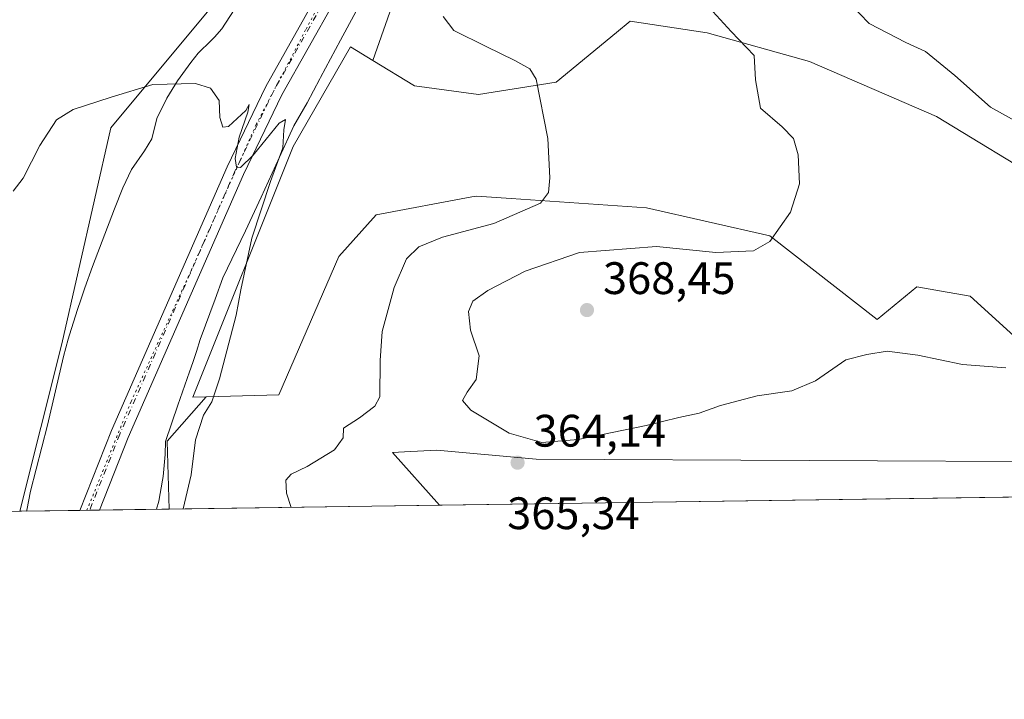
# Model space of a CAD drawing. Units: metres. Extents: x 597507 to 600983, y 4708295 to 4710658.
# Drawn here: x 600442 to 600659, y 4708296 to 4708446 of the extents above; entities that cross this region are included whole.
import ezdxf

# ---------------------------------------------------------------- set-up
doc = ezdxf.new("R2010")
doc.units = ezdxf.units.M
doc.header["$MEASUREMENT"] = 0
doc.linetypes.add('DGN Style 4', pattern=[2.6384748266838614, 1.318413404963828, -0.6592067024819142, 0.001648016756204785, -0.6592067024819142])
doc.linetypes.add('DGN Style 5', pattern=[1.1536117293433497, 0.4944050268614355, -0.6592067024819142])
for name, color, linetype, lineweight in [('Comarca CxS', 21, 'Continuous', 0), ('Comunidad Autónoma CxS', 142, 'Continuous', 0), ('Cultivos herbáceos CxS', 92, 'Continuous', 0), ('Curva de nivel normal', 30, 'Continuous', 0), ('Matorral CxS', 135, 'Continuous', 0), ('Municipio CxS', 4, 'Continuous', 0), ('Pastizal CxS', 92, 'Continuous', 0), ('Pista no pavimentada Cxs', 111, 'Continuous', 0), ('Pista no pavimentada eje', 91, 'DGN Style 4', 0), ('Provincia CxS', 1, 'Continuous', 0), ('Punto de cota en terreno', 7, 'Continuous', 0), ('Rótulo de punto de cota en terreno', 7, 'Continuous', 0), ('Suelo desnudo CxS', 253, 'Continuous', 0), ('Vía pecuaria CxS', 92, 'Continuous', 13), ('Vía pecuaria eje', 92, 'DGN Style 5', 0)]:
    doc.layers.add(name, color=color, linetype=linetype, lineweight=lineweight)
doc.styles.add('Style-Arial', font='txt')

# ---------------------------------------------------------------- blocks, each defined once
blk = doc.blocks.new('*U11')
at = {"layer": 'Cultivos herbáceos CxS', "color": 92, "linetype": 'Continuous', "lineweight": 0}
blk.add_polyline3d([(600672.0537, 4708365.738299999, 365.4554000000062), (600651.2950999998, 4708384.645500001, 367.5510999999969), (600644.9769000001, 4708385.7455, 367.2902999999933), (600639.5071, 4708386.697899999, 366.8699999999953), (600630.7940999996, 4708379.517899999, 366.3144999999931), (600607.2193, 4708397.9801, 364.8589999999967), (600580.0563000003, 4708404.134299999, 362.0531999999948), (600550.2801000001, 4708406.1755, 359.1779999999999), (600542.6432999996, 4708406.698899999, 358.4229999999953), (600541.6410999997, 4708406.5123, 358.3264000000054), (600520.6054999996, 4708402.5963, 356.478099999993), (600512.4051000001, 4708393.365300001, 356.1915000000009), (600499.2005000003, 4708362.974500001, 356.4701000000059), (600483.1551000001, 4708362.5415, 354.6603999999934), (600480.2377000004, 4708362.4625, 354.3018000000012), (600502.3174999999, 4708417.613500001, 355.368100000007), (600514.9678999997, 4708439.519099999, 356.1224999999977), (600519.8805000001, 4708436.530900001, 356.5237999999954), (600529.0469000004, 4708430.9549, 357.1775999999954), (600543.1306999996, 4708429.0689, 358.5065000000032), (600560.1799, 4708431.7755, 360.508799999996), (600573.4424999999, 4708442.672700001, 362.8043000000035), (600576.4691000005, 4708445.159499999, 363.2370999999985), (600593.3821, 4708442.595100001, 364.4165999999968), (600615.9489000002, 4708436.2949, 366.3464999999997), (600643.8687000005, 4708424.237700001, 368.1631000000052), (600668.7263000002, 4708409.067500001, 368.6848999999929)], dxfattribs=at)
blk.add_polyline3d([(600717.1481999997, 4708341.277899999, 364.6033000000025), (600534.4955000002, 4708338.6735, 364.1619999999967), (600524.1913000002, 4708350.288100001, 361.6928000000044), (600526.8141000001, 4708350.426300001, 361.9232000000048), (600533.9293000001, 4708350.801100001, 362.6554999999935), (600555.7944999998, 4708348.842900001, 364.7507999999943), (600675.8945000004, 4708348.235500001, 362.3472000000039)], close=True, dxfattribs=at)
blk = doc.blocks.new('5PATER')
at = {"layer": 'Suelo desnudo CxS', "linetype": 'Continuous', "lineweight": 0}
h = blk.add_hatch(color=51, dxfattribs=at)
edge = h.paths.add_edge_path()
edge.add_ellipse((0, 0), major_axis=(-0.1095731443231308, -0.1110710700762829), ratio=0.9994222409660322, start_angle=0, end_angle=360)

msp = doc.modelspace()

# ---------------------------------------------------------------- linework, layer by layer
at = {"layer": 'Comarca CxS', "color": 21, "linetype": 'Continuous', "lineweight": 0, "flags": 128}
msp.add_lwpolyline([(600928.530000758, 4710658.019982869), (600962.0600007579, 4708344.769982894), (599556.349587969, 4708324.726544431)], dxfattribs=at)
at = {"layer": 'Comunidad Autónoma CxS', "color": 142, "linetype": 'Continuous', "lineweight": 0, "flags": 128}
msp.add_lwpolyline([(599380.0437781326, 4708322.212673424), (597539.560000731, 4708295.969982893), (597532.751837978, 4708781.899710961), (597507.1500007331, 4710609.21998287), (600025.9430505977, 4710645.146159101), (600823.326231418, 4710656.519435153), (600928.530000758, 4710658.019982869), (600962.0600007579, 4708344.769982894), (599556.349587969, 4708324.726544431)], close=True, dxfattribs=at)
at = {"layer": 'Cultivos herbáceos CxS', "color": 92, "linetype": 'Continuous', "lineweight": 0, "extrusion": (-0.002415562518537506, -3.444159033533942e-05, 0.9999970819314905), "elevation": -1248.630352824466, "flags": 128}
msp.add_lwpolyline([(600716.2763445638, 4708341.237687757), (600533.6231114613, 4708338.633387756)], dxfattribs=at)
at = {"layer": 'Cultivos herbáceos CxS', "color": 92, "linetype": 'Continuous', "lineweight": 0}
for points in [[(600429.3931, 4708507.746900001, 363.687699999995), (600443.1980999997, 4708498.2119, 361.9499000000069), (600464.7489, 4708485.287500001, 359.7997999999934), (600490.3756999997, 4708484.774300001, 358.4998999999953), (600503.1886999998, 4708489.902100001, 358.4207000000025), (600511.4666999998, 4708494.4453, 358.1310999999987), (600513.9238999998, 4708495.7941, 358.0935999999929), (600514.0591000002, 4708495.6073, 358.0573000000004), (600515.1778999995, 4708494.0635, 357.7777999999962), (600518.5648999996, 4708489.388900001, 357.3920000000071), (600462.1845000006, 4708421.697699999, 354.772299999997), (600451.4108999996, 4708374.197899999, 353.6509999999981), (600442.1646999996, 4708337.357000001, 352.6269999999931), (600061.3361000001, 4708331.926899999, 345.7168999999994)], [(600442.1646999996, 4708337.357100001, 352.6269999999931), (600451.4108999996, 4708374.197899999, 353.6509999999981), (600462.1845000006, 4708421.697699999, 354.772299999997), (600518.5648999996, 4708489.388900001, 357.3920000000071), (600515.1778999995, 4708494.0635, 357.7777999999962), (600514.0591000002, 4708495.6073, 358.0573000000004), (600513.9238999998, 4708495.7941, 358.0935999999929), (600511.4666999998, 4708494.4453, 358.1310999999987)], [(600519.8805000001, 4708436.530900001, 356.5237999999954), (600529.0469000004, 4708430.9549, 357.1775999999954), (600543.1306999996, 4708429.0689, 358.5065000000032), (600560.1799, 4708431.7755, 360.508799999996), (600573.4424999999, 4708442.672700001, 362.8043000000035), (600576.4691000005, 4708445.159499999, 363.2370999999985), (600593.3821, 4708442.595100001, 364.4165999999968), (600615.9489000002, 4708436.2949, 366.3464999999997), (600643.8687000005, 4708424.237700001, 368.1631000000052), (600668.7263000002, 4708409.067500001, 368.6848999999929), (600673.3391000004, 4708405.990300001, 368.5078000000067), (600678.9703000003, 4708403.620300001, 368.3649000000005), (600698.9583000002, 4708403.106899999, 369.082699999999), (600708.1867000004, 4708422.7929, 371.9646999999969), (600711.9055000005, 4708424.8759, 372.5519000000059), (600722.5475000005, 4708428.5559, 373.901199999993), (600736.9587000003, 4708419.6845, 372.8717000000034), (600793.7729000002, 4708385.670100001, 376.3273000000045), (600846.5607000003, 4708373.874500001, 374.8589000000065), (600892.3397000004, 4708355.990900001, 375.2899000000034), (600907.7144999999, 4708353.426899999, 375.7115999999951), (600916.8705000002, 4708354.284700001, 376.1486000000005), (600941.7521000003, 4708344.4805, 377.6401000000042)], [(600519.8805000001, 4708436.530900001, 356.5237999999954), (600514.9678999997, 4708439.519099999, 356.1224999999977), (600502.3174999999, 4708417.613500001, 355.368100000007), (600480.2377000004, 4708362.4625, 354.3018000000012), (600483.1551000001, 4708362.5415, 354.6603999999934)], [(600672.0537, 4708365.738299999, 365.4554000000062), (600651.2950999998, 4708384.645500001, 367.5510999999969), (600644.9769000001, 4708385.7455, 367.2902999999933), (600639.5071, 4708386.697899999, 366.8699999999953), (600630.7940999996, 4708379.517899999, 366.3144999999931), (600607.2193, 4708397.9801, 364.8589999999967), (600580.0563000003, 4708404.134299999, 362.0531999999948), (600550.2801000001, 4708406.1755, 359.1779999999999), (600542.6432999996, 4708406.698899999, 358.4229999999953), (600541.6410999997, 4708406.5123, 358.3264000000054), (600520.6054999996, 4708402.5963, 356.478099999993), (600512.4051000001, 4708393.365300001, 356.1915000000009), (600499.2005000003, 4708362.974500001, 356.4701000000059), (600483.1551000001, 4708362.5415, 354.6603999999934)], [(600717.1475999998, 4708341.278000001, 364.6033000000025), (600675.8945000004, 4708348.235500001, 362.3472000000039), (600555.7944999998, 4708348.842900001, 364.7507999999943), (600533.9293000001, 4708350.801100001, 362.6554999999935), (600526.8141000001, 4708350.426300001, 361.9232000000048), (600524.1913000002, 4708350.288100001, 361.6928000000044), (600534.4954000004, 4708338.673599999, 364.1619999999967)]]:
    msp.add_polyline3d(points, dxfattribs=at)
at = {"layer": 'Curva de nivel normal', "color": 30, "linetype": 'Continuous', "lineweight": 0, "flags": 128}
for points, elevation in [([(600664.8200000003, 4708421.1801), (600655.7400000002, 4708426.290100001), (600647.8899999997, 4708433.2601), (600641.4600000001, 4708438.540100001), (600637.0999999996, 4708440.4801), (600629.0099999999, 4708444.6501), (600624.8099999996, 4708449.100099999)], 370), ([(600535.3600000005, 4708446.2301), (600537.6500000004, 4708443.1601), (600544.7800000003, 4708439.600099999), (600551.0599999996, 4708436.5601), (600554.3799999999, 4708434.670100001), (600555.7599999999, 4708432.390100001), (600558.3799999999, 4708419.340100001), (600558.7800000003, 4708410.7401), (600558.5199999996, 4708407.4801), (600556.7199999997, 4708405.120100001), (600546.4600000001, 4708400.6601), (600535.1600000003, 4708397.630100001), (600529.9699999997, 4708395.520099999), (600527.2599999999, 4708392.870100001), (600524.5599999996, 4708386.600099999), (600521.8799999999, 4708376.870100001), (600521.4699999997, 4708370.520099999), (600521.4000000004, 4708362.520099999), (600520.2699999996, 4708360.5001), (600516.9100000003, 4708357.890100001), (600513.4100000003, 4708355.6501), (600513.2999999998, 4708353.5101), (600511.4100000003, 4708350.860099999), (600505.3899999997, 4708347.1801), (600501.8899999997, 4708345.520099999), (600500.7100000001, 4708344.170100001), (600500.8700000001, 4708341.350099999), (600501.9112999998, 4708338.209100001)], 360), ([(600594.6399999997, 4708447.270099999), (600598.6799999997, 4708442.870100001), (600603.7699999996, 4708437.620100001), (600604.04, 4708432.290100001), (600605.1699999999, 4708426.0601), (600609.8899999997, 4708421.920100001), (600612.3700000001, 4708419.3301), (600613.4600000001, 4708415.7601), (600613.75, 4708409.4001), (600611.7300000006, 4708403.120100001), (600607.2000000002, 4708396.710100001), (600603.5800000001, 4708394.630100001), (600595.3099999996, 4708394.2601), (600582.25, 4708395.610099999), (600565.3300000001, 4708394.290100001), (600553.4000000004, 4708390.200099999), (600545.1500000004, 4708385.950099999), (600541.8200000003, 4708383.540100001), (600540.8700000001, 4708381.290100001), (600541.3700000001, 4708377.210100001), (600543.25, 4708371.5601), (600542.5800000001, 4708366.350099999), (600540.5700000003, 4708363.5601), (600539.5899999999, 4708361.690099999), (600541.4000000004, 4708359.5601), (600549.8799999999, 4708354.5101), (600557.04, 4708352.5001), (600565.0099999999, 4708353.170100001), (600580, 4708356.2401), (600587.1799999997, 4708358.0001), (600591.6100000005, 4708358.9001), (600596.3700000001, 4708360.590100001), (600604.4100000003, 4708362.7501), (600612, 4708363.840100001), (600617.25, 4708366.0601), (600623.8899999997, 4708370.630100001), (600628.5599999996, 4708371.8101), (600632.9699999997, 4708372.600099999), (600639.7800000003, 4708371.6601), (600649.6100000005, 4708369.620100001), (600659.1399999997, 4708368.9001)], 365), ([(600478.1546999998, 4708337.8704), (600479.9100000003, 4708345.350099999), (600480.8600000005, 4708353.0601), (600482.5800000001, 4708358.520099999), (600484.4100000003, 4708361.440099999), (600486.1399999997, 4708366.520099999), (600489.79, 4708380.520099999), (600490.8200000003, 4708386.090100001), (600493.2000000002, 4708397.420100001), (600497.3399999999, 4708409.880100001), (600500.0899999999, 4708417.280099999), (600500.25, 4708421.2601), (600500.6399999997, 4708423.550100001), (600499.2699999996, 4708422.7401), (600493.5599999996, 4708415.6601), (600490.7699999996, 4708412.950099999), (600489.8799999999, 4708413.030099999), (600489.5999999996, 4708414.940099999), (600490.4800000006, 4708419.6601), (600492.3700000001, 4708425.140100001), (600492.6399999997, 4708426.880100001), (600491.9000000004, 4708425.520099999), (600488.0700000003, 4708422.0101), (600486.8499999996, 4708421.870100001), (600486.2199999997, 4708423.9801), (600486.0800000001, 4708427.700099999), (600484.1500000004, 4708430.440099999), (600480.8600000005, 4708431.470100001), (600471.4800000006, 4708431.2401), (600462.2999999998, 4708428.4801), (600453.9000000004, 4708425.780099999), (600450.2400000002, 4708423.450099999), (600446.5700000003, 4708417.840100001), (600442.9400000004, 4708410.6601), (600440.7000000002, 4708407.7601)], 355)]:
    msp.add_lwpolyline(points, dxfattribs=dict(at, elevation=elevation))
at = {"layer": 'Matorral CxS', "color": 135, "linetype": 'Continuous', "lineweight": 0, "extrusion": (-0.1337639325236651, 0.03878768148931907, 0.9902538695306814), "elevation": 102654.6821890182, "flags": 128}
msp.add_lwpolyline([(-4689317.370252726, -727339.3876409485), (-4689305.567672151, -727344.9493356283), (-4689291.378103923, -727340.2887417519)], dxfattribs=at)
at = {"layer": 'Matorral CxS', "color": 135, "linetype": 'Continuous', "lineweight": 0, "extrusion": (-0.1598575166143494, -0.002279402407791641, 0.9871374669753734), "elevation": -106372.6736469349, "flags": 128}
msp.add_lwpolyline([(-4699297.972763982, 659073.8165747132), (-4699297.972763982, 659013.5996911309)], dxfattribs=at)
at = {"layer": 'Matorral CxS', "color": 135, "linetype": 'Continuous', "lineweight": 0}
for points in [[(600668.7263000002, 4708409.067500001, 368.6848999999929), (600643.8687000005, 4708424.237700001, 368.1631000000052), (600615.9489000002, 4708436.2949, 366.3464999999997), (600593.3821, 4708442.595100001, 364.4165999999968), (600576.4691000005, 4708445.159499999, 363.2370999999985), (600573.4424999999, 4708442.672700001, 362.8043000000035), (600560.1799, 4708431.7755, 360.508799999996), (600543.1306999996, 4708429.0689, 358.5065000000032), (600529.0469000004, 4708430.9549, 357.1775999999954), (600519.8805000001, 4708436.530900001, 356.5237999999954), (600524.9649, 4708451.2183, 356.687699999995), (600534.1262999997, 4708480.9911, 357.0089000000008), (600553.5937000001, 4708518.7795, 358.3438000000024), (600571.9159000004, 4708547.4069, 359.1254999999946), (600579.4228999997, 4708553.3051, 359.7526999999973), (600584.6518999999, 4708557.4135, 360.130799999999), (600584.2137000002, 4708556.9921, 360.1079000000027), (600599.5339000003, 4708556.4409, 361.0543999999936), (600655.3976999996, 4708549.2611, 366.4170000000013), (600681.5352999996, 4708534.388900001, 369.4848999999958)], [(600584.6518999999, 4708557.4135, 360.130799999999), (600579.4228999997, 4708553.3051, 359.7526999999973), (600571.9159000004, 4708547.4069, 359.1254999999946), (600553.5937000001, 4708518.7795, 358.3438000000024), (600534.1262999997, 4708480.9911, 357.0089000000008), (600524.9649, 4708451.2183, 356.687699999995), (600519.8805000001, 4708436.530900001, 356.5237999999954)], [(600519.8805000001, 4708436.530900001, 356.5237999999954), (600529.0469000004, 4708430.9549, 357.1775999999954), (600543.1306999996, 4708429.0689, 358.5065000000032), (600560.1799, 4708431.7755, 360.508799999996), (600573.4424999999, 4708442.672700001, 362.8043000000035), (600576.4691000005, 4708445.159499999, 363.2370999999985), (600593.3821, 4708442.595100001, 364.4165999999968), (600615.9489000002, 4708436.2949, 366.3464999999997), (600643.8687000005, 4708424.237700001, 368.1631000000052), (600668.7263000002, 4708409.067500001, 368.6848999999929), (600673.3391000004, 4708405.990300001, 368.5078000000067), (600678.9703000003, 4708403.620300001, 368.3649000000005), (600698.9583000002, 4708403.106899999, 369.082699999999), (600708.1867000004, 4708422.7929, 371.9646999999969), (600711.9055000005, 4708424.8759, 372.5519000000059), (600722.5475000005, 4708428.5559, 373.901199999993), (600736.9587000003, 4708419.6845, 372.8717000000034), (600793.7729000002, 4708385.670100001, 376.3273000000045), (600846.5607000003, 4708373.874500001, 374.8589000000065), (600892.3397000004, 4708355.990900001, 375.2899000000034), (600907.7144999999, 4708353.426899999, 375.7115999999951), (600916.8705000002, 4708354.284700001, 376.1486000000005), (600941.7521000003, 4708344.4805, 377.6401000000042)], [(600675.8945000004, 4708348.235500001, 362.3472000000039), (600555.7944999998, 4708348.842900001, 364.7507999999943), (600533.9293000001, 4708350.801100001, 362.6554999999935), (600526.8141000001, 4708350.426300001, 361.9232000000048), (600524.1913000002, 4708350.288100001, 361.6928000000044), (600534.4955000002, 4708338.6735, 364.1619999999967), (600475.0592999998, 4708337.825999999, 354.5350000000035), (600474.5784999998, 4708352.739700001, 353.8858000000037), (600483.1551000001, 4708362.5415, 354.6603999999934), (600499.2005000003, 4708362.974500001, 356.4701000000059), (600512.4051000001, 4708393.365300001, 356.1915000000009), (600520.6054999996, 4708402.5963, 356.478099999993), (600541.6410999997, 4708406.5123, 358.3264000000054), (600542.6432999996, 4708406.698899999, 358.4229999999953), (600550.2801000001, 4708406.1755, 359.1779999999999), (600580.0563000003, 4708404.134299999, 362.0531999999948), (600607.2193, 4708397.9801, 364.8589999999967), (600630.7940999996, 4708379.517899999, 366.3144999999931), (600639.5071, 4708386.697899999, 366.8699999999953), (600644.9769000001, 4708385.7455, 367.2902999999933), (600651.2950999998, 4708384.645500001, 367.5510999999969), (600672.0537, 4708365.738299999, 365.4554000000062)], [(600672.0537, 4708365.738299999, 365.4554000000062), (600651.2950999998, 4708384.645500001, 367.5510999999969), (600644.9769000001, 4708385.7455, 367.2902999999933), (600639.5071, 4708386.697899999, 366.8699999999953), (600630.7940999996, 4708379.517899999, 366.3144999999931), (600607.2193, 4708397.9801, 364.8589999999967), (600580.0563000003, 4708404.134299999, 362.0531999999948), (600550.2801000001, 4708406.1755, 359.1779999999999), (600542.6432999996, 4708406.698899999, 358.4229999999953), (600541.6410999997, 4708406.5123, 358.3264000000054), (600520.6054999996, 4708402.5963, 356.478099999993), (600512.4051000001, 4708393.365300001, 356.1915000000009), (600499.2005000003, 4708362.974500001, 356.4701000000059), (600483.1551000001, 4708362.5415, 354.6603999999934)], [(600717.1475999998, 4708341.278000001, 364.6033000000025), (600675.8945000004, 4708348.235500001, 362.3472000000039), (600555.7944999998, 4708348.842900001, 364.7507999999943), (600533.9293000001, 4708350.801100001, 362.6554999999935), (600526.8141000001, 4708350.426300001, 361.9232000000048), (600524.1913000002, 4708350.288100001, 361.6928000000044), (600534.4954000004, 4708338.673599999, 364.1619999999967)]]:
    msp.add_polyline3d(points, dxfattribs=at)
at = {"layer": 'Municipio CxS', "color": 4, "linetype": 'Continuous', "lineweight": 0, "flags": 128}
msp.add_lwpolyline([(600928.530000758, 4710658.019982869), (600962.0600007579, 4708344.769982894), (599556.349587969, 4708324.726544431)], dxfattribs=at)
at = {"layer": 'Pastizal CxS', "color": 92, "linetype": 'Continuous', "lineweight": 0, "extrusion": (-0.1337639325236651, 0.03878768148931907, 0.9902538695306814), "elevation": 102654.6821890182, "flags": 128}
msp.add_lwpolyline([(-4689317.370252726, -727339.3876409485), (-4689305.567672151, -727344.9493356283), (-4689291.378103923, -727340.2887417519)], dxfattribs=at)
at = {"layer": 'Pastizal CxS', "color": 92, "linetype": 'Continuous', "lineweight": 0, "extrusion": (-0.0900443734511233, -0.001284116983052974, 0.9959369266441367), "elevation": -59762.36264444181, "flags": 128}
msp.add_lwpolyline([(-4699296.656404682, 664872.0946281719), (-4699296.656404682, 664856.6948985872)], dxfattribs=at)
at = {"layer": 'Pastizal CxS', "color": 92, "linetype": 'Continuous', "lineweight": 0, "extrusion": (-0.02984918634167714, -0.0004256982656756236, 0.9995543231139198), "elevation": -19574.57126333934, "flags": 128}
msp.add_lwpolyline([(-4699296.187982582, 667249.1477031981), (-4699296.187982582, 667235.909157567)], dxfattribs=at)
at = {"layer": 'Pastizal CxS', "color": 92, "linetype": 'Continuous', "lineweight": 0, "extrusion": (-0.02794477796739757, -0.0003977904336294772, 0.9996093892851966), "elevation": -18299.64004598313, "flags": 128}
msp.add_lwpolyline([(-4699314.047099816, 667161.7118320185), (-4699314.047099816, 667159.5470672317)], dxfattribs=at)
at = {"layer": 'Pastizal CxS', "color": 92, "linetype": 'Continuous', "lineweight": 0, "extrusion": (-0.03020186410638832, -0.0004312558123319469, 0.9995437266187626), "elevation": -19812.51396521669, "flags": 128}
msp.add_lwpolyline([(-4699284.524201702, 667328.595614858), (-4699284.524201702, 667326.4304063302)], dxfattribs=at)
at = {"layer": 'Pastizal CxS', "color": 92, "linetype": 'Continuous', "lineweight": 0}
for points in [[(600584.6518999999, 4708557.4135, 360.130799999999), (600579.4228999997, 4708553.3051, 359.7526999999973), (600571.9159000004, 4708547.4069, 359.1254999999946), (600553.5937000001, 4708518.7795, 358.3438000000024), (600534.1262999997, 4708480.9911, 357.0089000000008), (600524.9649, 4708451.2183, 356.687699999995), (600519.8805000001, 4708436.530900001, 356.5237999999954)], [(600442.1646999996, 4708337.357100001, 352.6269999999931), (600451.4108999996, 4708374.197899999, 353.6509999999981), (600462.1845000006, 4708421.697699999, 354.772299999997), (600518.5648999996, 4708489.388900001, 357.3920000000071), (600515.1778999995, 4708494.0635, 357.7777999999962), (600514.0591000002, 4708495.6073, 358.0573000000004), (600513.9238999998, 4708495.7941, 358.0935999999929), (600511.4666999998, 4708494.4453, 358.1310999999987)], [(600524.9649, 4708451.2183, 356.687699999995), (600519.8805000001, 4708436.530900001, 356.5237999999954), (600514.9678999997, 4708439.519099999, 356.1224999999977), (600502.3174999999, 4708417.613500001, 355.368100000007), (600480.2377000004, 4708362.4625, 354.3018000000012), (600483.1551000001, 4708362.5415, 354.6603999999934), (600474.5784999998, 4708352.739700001, 353.8858000000037), (600475.0592999998, 4708337.825999999, 354.5350000000035), (600442.1646999996, 4708337.357000001, 352.6269999999931), (600451.4108999996, 4708374.197899999, 353.6509999999981), (600462.1845000006, 4708421.697699999, 354.772299999997), (600518.5648999996, 4708489.388900001, 357.3920000000071)], [(600519.8805000001, 4708436.530900001, 356.5237999999954), (600514.9678999997, 4708439.519099999, 356.1224999999977), (600502.3174999999, 4708417.613500001, 355.368100000007), (600480.2377000004, 4708362.4625, 354.3018000000012), (600483.1551000001, 4708362.5415, 354.6603999999934)]]:
    msp.add_polyline3d(points, dxfattribs=at)
at = {"layer": 'Pista no pavimentada Cxs', "color": 111, "linetype": 'Continuous', "lineweight": 0, "extrusion": (-0.03670784210386274, -0.0005233435380577999, 0.999325903016438), "elevation": -24152.67479141732, "flags": 128}
msp.add_lwpolyline([(-4699299.285819732, 667081.6294003245), (-4699299.285819731, 667077.2983409641)], dxfattribs=at)
at = {"layer": 'Pista no pavimentada Cxs', "color": 111, "linetype": 'Continuous', "lineweight": 0}
for points in [[(600536.0355000002, 4708637.9147, 362.3078999999998), (600534.7792999997, 4708620.747099999, 361.6597000000039), (600535.1999000004, 4708601.6077, 360.6840999999986), (600538.1624999996, 4708541.299500001, 358.5195999999996), (600538.8031000001, 4708524.8597, 358.0669000000053), (600537.7229000004, 4708513.1939, 357.7636999999959), (600535.1187000005, 4708500.1733, 357.4164000000019), (600517.2106999997, 4708459.880100001, 356.4477000000043), (600499.8388999999, 4708428.949899999, 355.4484999999986), (600491.4151, 4708411.470699999, 354.9303999999975), (600466.0437000003, 4708353.5393, 353.5715000000055), (600459.7235000003, 4708337.6074, 353.2220999999991), (600455.3958999999, 4708337.545700001, 353.0630999999994), (600462.3515, 4708355.079500001, 353.545499999993), (600487.7801000001, 4708413.1417, 354.9082999999956), (600496.2899000002, 4708430.7993, 355.493100000007), (600513.6315000001, 4708461.6757, 356.4137000000046), (600531.2833000004, 4708501.392700001, 357.4478999999992), (600533.7593, 4708513.772100001, 357.8628999999929), (600534.7956999998, 4708524.966499999, 358.1775000000052), (600534.1662999997, 4708541.123500001, 358.5899999999965), (600531.2021000005, 4708601.465500001, 360.8657999999996), (600530.7761000004, 4708620.849500001, 361.5930999999982), (600532.0598999998, 4708638.395300001, 362.1944999999978)], [(600455.3958999999, 4708337.545700001, 353.0630999999994), (600462.3515, 4708355.079500001, 353.545499999993), (600487.7801000001, 4708413.1417, 354.9082999999956), (600496.2899000002, 4708430.7993, 355.493100000007), (600513.6315000001, 4708461.6757, 356.4137000000046), (600531.2833000004, 4708501.392700001, 357.4478999999992), (600533.7593, 4708513.772100001, 357.8628999999929), (600534.7956999998, 4708524.966499999, 358.1775000000052), (600534.1662999997, 4708541.123500001, 358.5899999999965), (600531.2021000005, 4708601.465500001, 360.8657999999996), (600530.7761000004, 4708620.849500001, 361.5930999999982), (600532.0598999998, 4708638.395300001, 362.1944999999978)], [(600536.0355000002, 4708637.9147, 362.3078999999998), (600534.7792999997, 4708620.747099999, 361.6597000000039), (600535.1999000004, 4708601.6077, 360.6840999999986), (600538.1624999996, 4708541.299500001, 358.5195999999996), (600538.8031000001, 4708524.8597, 358.0669000000053), (600537.7229000004, 4708513.1939, 357.7636999999959), (600535.1187000005, 4708500.1733, 357.4164000000019), (600517.2106999997, 4708459.880100001, 356.4477000000043), (600499.8388999999, 4708428.949899999, 355.4484999999986), (600491.4151, 4708411.470699999, 354.9303999999975), (600466.0437000003, 4708353.5393, 353.5715000000055), (600459.7236000003, 4708337.6074, 353.2220999999991)]]:
    msp.add_polyline3d(points, dxfattribs=at)
at = {"layer": 'Pista no pavimentada eje', "color": 91, "linetype": 'DGN Style 4', "lineweight": 0}
msp.add_polyline3d([(600534.0477, 4708638.154899999, 362.2464999999939), (600532.7777000006, 4708620.7983, 361.618100000007), (600533.2011000002, 4708601.536499999, 360.7421000000031), (600536.1643000003, 4708541.2115, 358.539300000004), (600536.7993000001, 4708524.913100001, 358.0957999999956), (600535.7411000002, 4708513.483100001, 357.7982000000048), (600533.2011000002, 4708500.783100001, 357.4143999999943), (600515.4210999999, 4708460.777899999, 356.4435999999987), (600498.0642999997, 4708429.874500001, 355.4532000000036), (600489.5976999998, 4708412.306299999, 354.9236999999994), (600464.1974999999, 4708354.3095, 353.5593999999983), (600457.5597000001, 4708337.576500001, 353.1530000000057)], dxfattribs=at)
at = {"layer": 'Provincia CxS', "color": 1, "linetype": 'Continuous', "lineweight": 0, "flags": 128}
msp.add_lwpolyline([(599380.0437781326, 4708322.212673424), (597539.560000731, 4708295.969982893), (597532.751837978, 4708781.899710961), (597507.1500007331, 4710609.21998287), (600025.9430505977, 4710645.146159101), (600823.326231418, 4710656.519435153), (600928.530000758, 4710658.019982869), (600962.0600007579, 4708344.769982894), (599556.349587969, 4708324.726544431)], close=True, dxfattribs=at)
at = {"layer": 'Vía pecuaria CxS', "color": 92, "linetype": 'Continuous', "lineweight": 13, "extrusion": (-0.06225448133371318, -0.0008877772629169492, 0.9980599137353439), "elevation": -41208.17165219046, "flags": 128}
msp.add_lwpolyline([(-4699296.97670682, 666274.4402797995), (-4699296.97670682, 666245.820350674)], dxfattribs=at)
at = {"layer": 'Vía pecuaria CxS', "color": 92, "linetype": 'Continuous', "lineweight": 13}
for points in [[(600518.1150000002, 4708450.942, 356.3368000000046), (600512.7457999998, 4708440.988100001, 356.1263000000035), (600508.3269999997, 4708432.796, 355.8656000000047), (600508.1775000002, 4708432.510199999, 355.8522999999986), (600505.4050000003, 4708427.210000001, 355.6496999999945), (600502.4840000002, 4708422.154999999, 355.436400000006), (600499.2960000001, 4708415.239, 355.2687000000006), (600495.3119999999, 4708406.460999999, 355.0553000000073), (600491.858, 4708399.013, 354.898000000001), (600486.858, 4708388.707000001, 354.6147999999957), (600485.1900000004, 4708383.992000001, 354.5544999999984), (600481.8339999998, 4708375.134, 354.3745000000054), (600481.0789999999, 4708372.501, 354.366399999999), (600480.4042999997, 4708370.552999999, 354.3567999999942), (600479.7966, 4708368.798400001, 354.3390999999974), (600479.5180000003, 4708367.994000001, 354.3280999999988), (600476.9890000002, 4708360.693, 354.3184999999939), (600474.216, 4708352.687999999, 354.2596000000049), (600474.1660000002, 4708349.863, 354.3671000000031), (600473.6950000003, 4708344.998000001, 354.527900000001), (600473.551, 4708344.174000001, 354.5507999999973), (600472.7429999998, 4708339.551999999, 354.5859000000055), (600472.2959000003, 4708337.786800001, 354.5627999999998), (600443.7344000004, 4708337.3795, 352.780899999998), (600443.7390000002, 4708337.573000001, 352.7856999999931), (600444.5300000003, 4708341.789999999, 352.8640000000014), (600448.2599999999, 4708356.319, 353.2241999999969), (600451.8300000001, 4708371.369999999, 353.6634999999951), (600452.8622000003, 4708375.2017, 353.7880000000005), (600453.1299999999, 4708376.196000001, 353.8139999999985), (600454.8710000003, 4708381.761, 353.9716999999946), (600455.5981999999, 4708383.8816, 354.0265999999974), (600456.4929999998, 4708386.491000001, 354.0954000000056), (600458.2010000005, 4708391.191000001, 354.1815000000061), (600463.0049999999, 4708403.881999999, 354.3766000000033), (600464.8600000005, 4708408.528000001, 354.4735999999975), (600466.7759999996, 4708412.562999999, 354.6358999999939), (600469.6339999996, 4708416.683, 354.7241000000067), (600471.199, 4708419.287000001, 354.7783999999957), (600472.3650000002, 4708423.768999999, 354.9051999999938), (600474.5650000004, 4708428.257999999, 355.1140000000014), (600476.8779999996, 4708432.022, 355.3815999999933), (600479.784, 4708436.093, 355.6588999999949), (600481.4430000001, 4708438.115, 355.8254000000015), (600484.2786999998, 4708440.9243, 356.0060999999987), (600484.9989999998, 4708441.638, 356.0421000000061), (600486.6619999995, 4708443.460000001, 356.126099999994), (600489.3499999996, 4708447.673000001, 356.295499999993)], [(600518.1150000002, 4708450.942, 356.3368000000046), (600512.7457999998, 4708440.988100001, 356.1263000000035), (600508.3269999997, 4708432.796, 355.8656000000047), (600508.1775000002, 4708432.510199999, 355.8522999999986), (600505.4050000003, 4708427.210000001, 355.6496999999945), (600502.4840000002, 4708422.154999999, 355.436400000006), (600499.2960000001, 4708415.239, 355.2687000000006), (600495.3119999999, 4708406.460999999, 355.0553000000073), (600491.858, 4708399.013, 354.898000000001), (600486.858, 4708388.707000001, 354.6147999999957), (600485.1900000004, 4708383.992000001, 354.5544999999984), (600481.8339999998, 4708375.134, 354.3745000000054), (600481.0789999999, 4708372.501, 354.366399999999), (600480.4042999997, 4708370.552999999, 354.3567999999942), (600479.7966, 4708368.798400001, 354.3390999999974), (600479.5180000003, 4708367.994000001, 354.3280999999988), (600476.9890000002, 4708360.693, 354.3184999999939), (600474.216, 4708352.687999999, 354.2596000000049), (600474.1660000002, 4708349.863, 354.3671000000031), (600473.6950000003, 4708344.998000001, 354.527900000001), (600473.551, 4708344.174000001, 354.5507999999973), (600472.7429999998, 4708339.551999999, 354.5859000000055), (600472.2959000003, 4708337.786800001, 354.5627999999998)], [(600443.7344000004, 4708337.3795, 352.780899999998), (600443.7390000002, 4708337.573000001, 352.7856999999931), (600444.5300000003, 4708341.789999999, 352.8640000000014), (600448.2599999999, 4708356.319, 353.2241999999969), (600451.8300000001, 4708371.369999999, 353.6634999999951), (600452.8622000003, 4708375.2017, 353.7880000000005), (600453.1299999999, 4708376.196000001, 353.8139999999985), (600454.8710000003, 4708381.761, 353.9716999999946), (600455.5981999999, 4708383.8816, 354.0265999999974), (600456.4929999998, 4708386.491000001, 354.0954000000056), (600458.2010000005, 4708391.191000001, 354.1815000000061), (600463.0049999999, 4708403.881999999, 354.3766000000033), (600464.8600000005, 4708408.528000001, 354.4735999999975), (600466.7759999996, 4708412.562999999, 354.6358999999939), (600469.6339999996, 4708416.683, 354.7241000000067), (600471.199, 4708419.287000001, 354.7783999999957), (600472.3650000002, 4708423.768999999, 354.9051999999938), (600474.5650000004, 4708428.257999999, 355.1140000000014), (600476.8779999996, 4708432.022, 355.3815999999933), (600479.784, 4708436.093, 355.6588999999949), (600481.4430000001, 4708438.115, 355.8254000000015), (600484.2786999998, 4708440.9243, 356.0060999999987), (600484.9989999998, 4708441.638, 356.0421000000061), (600486.6619999995, 4708443.460000001, 356.126099999994), (600489.3499999996, 4708447.673000001, 356.295499999993)]]:
    msp.add_polyline3d(points, dxfattribs=at)
at = {"layer": 'Vía pecuaria eje', "color": 92, "linetype": 'DGN Style 5', "lineweight": 0}
msp.add_polyline3d([(600656.7813999997, 4709019.376399999, 366.2670999999973), (600649.9721999997, 4708996.0417, 366.694399999993), (600631.7295000004, 4708948.940199999, 367.4118000000017), (600605.3504999997, 4708891.3391, 367.9265000000014), (600590.7392999995, 4708861.153899999, 367.8687999999966), (600576.4517000001, 4708827.4988, 367.2715999999928), (600569.5387000004, 4708810.409600001, 366.7369000000036), (600562.7992000004, 4708782.413699999, 366.3129000000045), (600553.3271000005, 4708731.2432, 364.6671999999962), (600544.2923999997, 4708690.644099999, 363.2602999999945), (600537.4198000003, 4708659.761, 362.6524999999965), (600533.6420999998, 4708632.183, 362.1055000000051), (600532.6896000003, 4708605.195400001, 360.9082999999956), (600536.0953000003, 4708539.8991, 358.5051999999997), (600536.7302999999, 4708514.9224, 357.8209999999963), (600531.8619999997, 4708496.9307, 357.3463000000047), (600525.0745000001, 4708481.478399999, 356.9413000000059), (600521.9135999996, 4708474.282299999, 356.7948000000033), (600505.0669999998, 4708443.270099999, 355.9363000000012), (600494.1852000002, 4708422.423900001, 355.264599999995), (600479.8574999999, 4708390.247500001, 354.3592999999965), (600466.6684999998, 4708361.4637, 353.7145000000019), (600456.9548000004, 4708337.568, 353.1284000000014)], dxfattribs=at)

# ---------------------------------------------------------------- block references
at = {"layer": 'Cultivos herbáceos CxS', "color": 92, "linetype": 'Continuous', "lineweight": 0}
msp.add_blockref('*U11', (0, 0), dxfattribs=at)
at = {"layer": 'Punto de cota en terreno', "color": 7, "linetype": 'Continuous', "lineweight": 0, "xscale": 10, "yscale": 10, "zscale": 10}
for p in [(600566.9600000001, 4708381.609999999, 368.4499999999971), (600551.6900000004, 4708348.039999999, 364.1399999999995)]:
    msp.add_blockref('5PATER', p, dxfattribs=at)

# ---------------------------------------------------------------- texts
at = {"layer": 'Rótulo de punto de cota en terreno', "color": 7, "linetype": 'Continuous', "lineweight": 0, "style": 'Style-Arial'}
for s, p in [('368,45', (600570.4878000002, 4708385.137800001)), ('364,14', (600555.2177999998, 4708351.5678)), ('365,34', (600549.4096999997, 4708333.409700001))]:
    msp.add_text(s, height=7.000000000000002, dxfattribs=at).set_placement(p)

doc.saveas('drawing.dxf')
